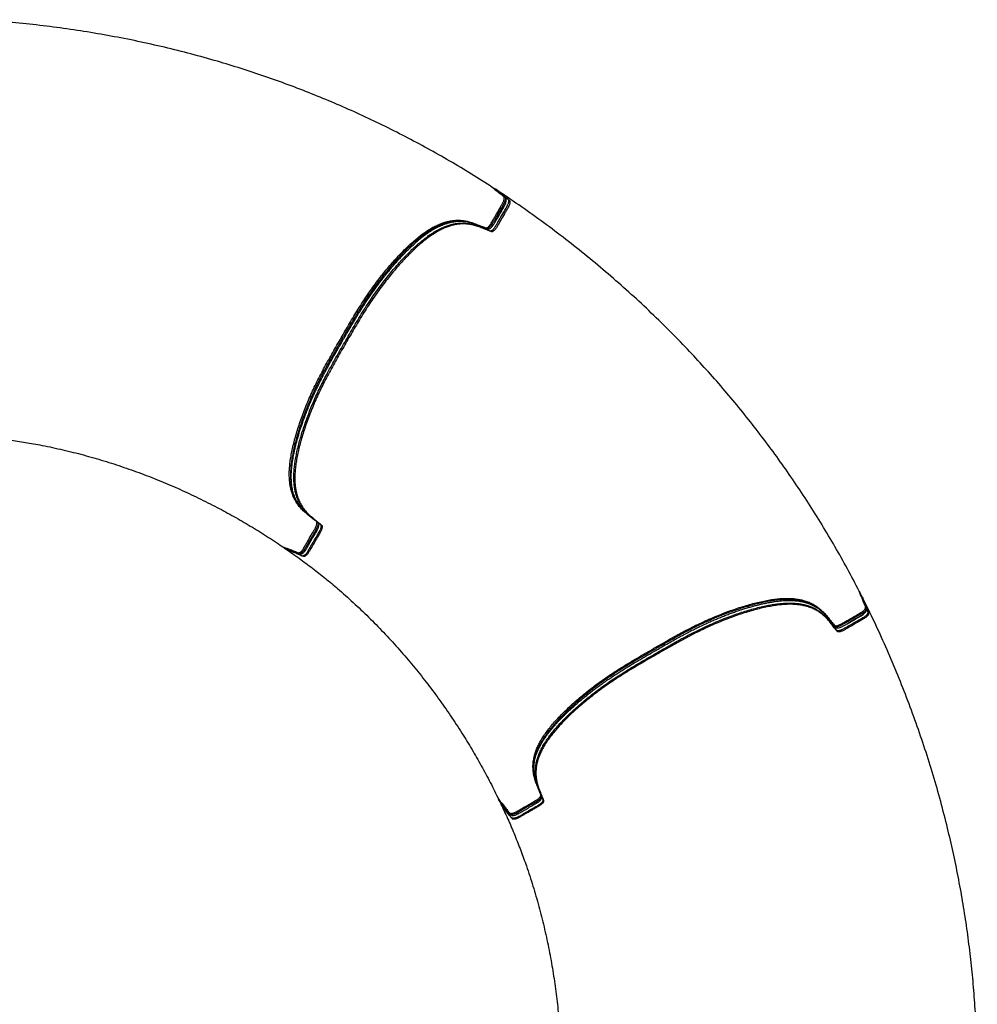
# Model space of a CAD drawing. Units: inches. Extents: x 8 to 188, y 13 to 175.
# Drawn here: x 120 to 188, y 83 to 153 of the extents above; entities that cross this region are included whole.
import ezdxf

# ---------------------------------------------------------------- set-up
doc = ezdxf.new("R2010")
doc.units = ezdxf.units.IN
doc.header["$LTSCALE"] = 48
doc.header["$MEASUREMENT"] = 0

msp = doc.modelspace()

# ---------------------------------------------------------------- linework, layer by layer
at = {"color": 7, "linetype": 'Continuous', "lineweight": 25}
for p, q in [((153.69, 140.558), (153.691, 140.557)), ((138.556, 115.359), (138.623, 115.313)), ((138.734, 115.244), (138.733, 115.245)), ((138.734, 115.244), (138.761, 115.232)), ((138.853, 115.158), (138.937, 115.101)), ((138.958, 115.091), (138.959, 115.091)), ((179.6, 111.783), (179.601, 111.782)), ((153.895, 97.527), (153.93, 97.454)), ((153.991, 97.339), (154.009, 97.315)), ((153.991, 97.339), (153.991, 97.339)), ((154.051, 97.204), (154.095, 97.113)), ((154.109, 97.094), (154.109, 97.093))]:
    msp.add_line(p, q, dxfattribs=at)
at = {"color": 7, "linetype": 'Continuous', "lineweight": 25, "flags": 128}
for points in [[(153.103, 137.755), (153.108, 137.753), (153.128, 137.744), (153.162, 137.733), (153.211, 137.728), (153.263, 137.734), (153.307, 137.749), (153.352, 137.773), (153.402, 137.81), (153.453, 137.858), (153.502, 137.914), (153.546, 137.974), (153.586, 138.034), (153.623, 138.097), (153.668, 138.177), (153.768, 138.35), (154.097, 138.92), (154.337, 139.332), (154.381, 139.41), (154.415, 139.48), (154.443, 139.544), (154.466, 139.613), (154.482, 139.677), (154.49, 139.743), (154.488, 139.801), (154.478, 139.847), (154.46, 139.888), (154.445, 139.912), (154.438, 139.92), (154.437, 139.921), (154.436, 139.922), (154.436, 139.922), (154.436, 139.922), (154.436, 139.922), (154.436, 139.922), (154.436, 139.922), (154.426, 139.933), (154.374, 139.983), (154.32, 140.027), (154.263, 140.068), (154.234, 140.089)], [(138.76, 115.231), (138.847, 115.197), (139.703, 114.867), (139.799, 114.829), (139.834, 114.816)], [(177.691, 109.649), (177.694, 109.645), (177.707, 109.627), (177.731, 109.601), (177.771, 109.572), (177.819, 109.551), (177.865, 109.542), (177.915, 109.54), (177.977, 109.547), (178.046, 109.564), (178.115, 109.587), (178.184, 109.617), (178.249, 109.65), (178.312, 109.686), (178.392, 109.732), (178.565, 109.833), (179.136, 110.162), (179.551, 110.4), (179.627, 110.445), (179.691, 110.488), (179.747, 110.529), (179.801, 110.577), (179.846, 110.625), (179.886, 110.679), (179.913, 110.73), (179.927, 110.775), (179.932, 110.819), (179.931, 110.848), (179.929, 110.857), (179.929, 110.859), (179.929, 110.859), (179.929, 110.859), (179.929, 110.859), (179.929, 110.859), (179.929, 110.859), (179.926, 110.874), (179.906, 110.943), (179.88, 111.008), (179.852, 111.072), (179.837, 111.105)], [(154.007, 97.314), (154.065, 97.242), (154.641, 96.528), (154.706, 96.447), (154.729, 96.418)]]:
    msp.add_lwpolyline(points, dxfattribs=at)
at = {"color": 8, "linetype": 'Continuous', "lineweight": 25, "flags": 128}
for points in [[(141.16, 117.009), (141.186, 116.971), (141.197, 116.934), (141.2, 116.886), (141.193, 116.83), (141.179, 116.766), (141.156, 116.697), (141.127, 116.625), (141.091, 116.553), (141.05, 116.482), (140.802, 116.05), (140.472, 115.478), (140.334, 115.238), (140.277, 115.14), (140.215, 115.047), (140.166, 114.984), (140.114, 114.928), (140.064, 114.881), (140.014, 114.844), (139.968, 114.818), (139.926, 114.803), (139.866, 114.804), (139.817, 114.822), (139.771, 114.844), (139.27, 115.037), (138.734, 115.244), (138.734, 115.244)], [(156.974, 97.654), (156.978, 97.609), (156.969, 97.57), (156.947, 97.528), (156.914, 97.482), (156.87, 97.434), (156.816, 97.386), (156.754, 97.338), (156.687, 97.294), (156.616, 97.253), (156.185, 97.003), (155.613, 96.672), (155.374, 96.533), (155.276, 96.477), (155.176, 96.428), (155.101, 96.398), (155.029, 96.375), (154.961, 96.36), (154.9, 96.352), (154.847, 96.353), (154.803, 96.361), (154.751, 96.391), (154.718, 96.432), (154.69, 96.474), (154.352, 96.892), (153.991, 97.339), (153.991, 97.339)]]:
    msp.add_lwpolyline(points, dxfattribs=at)
at = {"color": 7, "linetype": 'Continuous', "lineweight": 25}
for points, knots in [([(153.361, 140.771), (152.856, 141.091), (151.846, 141.732), (150.303, 142.647), (148.739, 143.526), (147.153, 144.366), (145.559, 145.162), (143.958, 145.914), (142.35, 146.623), (140.726, 147.293), (139.086, 147.924), (137.431, 148.516), (135.763, 149.069), (134.025, 149.599), (132.219, 150.101), (130.343, 150.572), (128.456, 150.994), (126.559, 151.368), (124.652, 151.694), (122.735, 151.974), (120.811, 152.205), (118.883, 152.391), (117.596, 152.475), (116.952, 152.517)], [0, 0, 0, 0, 0.046366, 0.092737, 0.139113, 0.185494, 0.23188, 0.277283, 0.322692, 0.368105, 0.413525, 0.458949, 0.50438, 0.549816, 0.599799, 0.649783, 0.699761, 0.74973, 0.799682, 0.849816, 0.899918, 0.949983, 1, 1, 1, 1]), ([(138.666, 115.29), (138.88, 115.209), (139.188, 115.092), (139.53, 114.956), (139.701, 114.897), (139.78, 114.853), (139.85, 114.847), (139.903, 114.868), (139.963, 114.91), (140.027, 114.97), (140.096, 115.052), (140.168, 115.155), (140.235, 115.274), (140.304, 115.392), (140.372, 115.51), (140.506, 115.744), (140.693, 116.066), (140.872, 116.381), (140.985, 116.572), (141.035, 116.67), (141.073, 116.767), (141.1, 116.857), (141.113, 116.936), (141.112, 117.004), (141.093, 117.054), (141.054, 117.079), (141.019, 117.109), (140.983, 117.137), (140.87, 117.227), (140.679, 117.379), (140.409, 117.59), (140.146, 117.811), (139.921, 118.048), (139.73, 118.295), (139.573, 118.547), (139.436, 118.829), (139.331, 119.119), (139.255, 119.41), (139.203, 119.695), (139.17, 120.003), (139.156, 120.334), (139.163, 120.69), (139.193, 121.07), (139.245, 121.473), (139.319, 121.896), (139.412, 122.337), (139.525, 122.793), (139.657, 123.263), (139.806, 123.745), (139.972, 124.237), (140.155, 124.739), (140.355, 125.248), (140.57, 125.762), (140.802, 126.281), (141.049, 126.803), (141.312, 127.324), (141.586, 127.844), (141.869, 128.361), (142.158, 128.875), (142.451, 129.388), (142.746, 129.899), (143.041, 130.411), (143.338, 130.921), (143.639, 131.43), (143.945, 131.934), (144.257, 132.431), (144.577, 132.92), (144.905, 133.395), (145.238, 133.856), (145.576, 134.301), (145.917, 134.729), (146.259, 135.139), (146.603, 135.53), (146.945, 135.901), (147.287, 136.251), (147.626, 136.578), (147.961, 136.881), (148.29, 137.157), (148.613, 137.405), (148.928, 137.622), (149.233, 137.808), (149.528, 137.963), (149.812, 138.089), (150.085, 138.188), (150.378, 138.27), (150.686, 138.326), (151.005, 138.349), (151.307, 138.34), (151.596, 138.302), (151.9, 138.233), (152.215, 138.125), (152.548, 137.992), (152.82, 137.888), (152.991, 137.823), (153.063, 137.795), (153.111, 137.805), (153.167, 137.837), (153.229, 137.888), (153.294, 137.956), (153.362, 138.044), (153.429, 138.15), (153.494, 138.266), (153.561, 138.381), (153.627, 138.496), (153.819, 138.828), (154.007, 139.155), (154.192, 139.474), (154.247, 139.57), (154.291, 139.669), (154.324, 139.762), (154.344, 139.848), (154.35, 139.92), (154.343, 139.976), (154.304, 140.03), (154.232, 140.073), (154.135, 140.156), (153.983, 140.275), (153.72, 140.485), (153.501, 140.659), (153.361, 140.771)], [0, 0, 0, 0, 0.035006, 0.050408, 0.056459, 0.06251, 0.06446, 0.066409, 0.068359, 0.070308, 0.072258, 0.074657, 0.077062, 0.079469, 0.081876, 0.084283, 0.093737, 0.101551, 0.103504, 0.105454, 0.107403, 0.109353, 0.111302, 0.113252, 0.115589, 0.117933, 0.120277, 0.122621, 0.124965, 0.142469, 0.159972, 0.177475, 0.194977, 0.208729, 0.22248, 0.236232, 0.249983, 0.2604, 0.270818, 0.281235, 0.291653, 0.30207, 0.312487, 0.322903, 0.333321, 0.343738, 0.354155, 0.364573, 0.37499, 0.385407, 0.395825, 0.406242, 0.416659, 0.427076, 0.437493, 0.447911, 0.458328, 0.468746, 0.479164, 0.489583, 0.500002, 0.51042, 0.520839, 0.531257, 0.541675, 0.552093, 0.56251, 0.572926, 0.583343, 0.593761, 0.604178, 0.614595, 0.625012, 0.63543, 0.645847, 0.656264, 0.666681, 0.677098, 0.687515, 0.697932, 0.708349, 0.718766, 0.729183, 0.739601, 0.750019, 0.764019, 0.77802, 0.792022, 0.806024, 0.820026, 0.838361, 0.856698, 0.875035, 0.882849, 0.8848, 0.88675, 0.888699, 0.890649, 0.892598, 0.894548, 0.896885, 0.899229, 0.901573, 0.903917, 0.906261, 0.921889, 0.923843, 0.925793, 0.927743, 0.929692, 0.931642, 0.933591, 0.935541, 0.93749, 0.942979, 0.948468, 0.957093, 0.972496, 1, 1, 1, 1]), ([(153.361, 140.771), (153.377, 140.761), (153.406, 140.742), (153.434, 140.723), (153.447, 140.715)], [0, 0, 0, 0, 0.559964, 1, 1, 1, 1]), ([(153.447, 140.715), (153.474, 140.694), (153.609, 140.586), (153.843, 140.403), (154.062, 140.215), (154.193, 140.125), (154.224, 140.108), (154.234, 140.103)], [0, 0, 0, 0, 0.104073, 0.520365, 0.892976, 0.967868, 1, 1, 1, 1]), ([(153.68, 140.561), (153.652, 140.577), (153.615, 140.598), (153.576, 140.616), (153.566, 140.621)], [0, 0, 0, 0, 0.74539, 1, 1, 1, 1]), ([(153.69, 140.558), (153.676, 140.565), (153.654, 140.578), (153.629, 140.577), (153.62, 140.577)], [0, 0, 0, 0, 0.644638, 1, 1, 1, 1]), ([(154.628, 139.808), (154.619, 139.815), (154.598, 139.832), (154.441, 139.937), (154.149, 140.197), (153.855, 140.428), (153.69, 140.558)], [0, 0, 0, 0, 0.028844, 0.066241, 0.474333, 1, 1, 1, 1]), ([(153.764, 140.509), (153.751, 140.518), (153.726, 140.534), (153.701, 140.55), (153.691, 140.557)], [0, 0, 0, 0, 0.559997, 1, 1, 1, 1]), ([(153.764, 140.509), (153.942, 140.364), (154.198, 140.157), (154.487, 139.929), (154.624, 139.811), (154.702, 139.764), (154.742, 139.707), (154.75, 139.65), (154.744, 139.578), (154.723, 139.493), (154.688, 139.392), (154.634, 139.278), (154.565, 139.16), (154.497, 139.042), (154.429, 138.924), (154.294, 138.69), (154.108, 138.368), (153.925, 138.055), (153.816, 137.862), (153.756, 137.769), (153.692, 137.687), (153.627, 137.619), (153.565, 137.568), (153.505, 137.534), (153.452, 137.525), (153.411, 137.546), (153.368, 137.562), (153.325, 137.579), (153.191, 137.632), (152.964, 137.721), (152.646, 137.848), (152.323, 137.966), (152.004, 138.042), (151.696, 138.083), (151.398, 138.092), (151.085, 138.07), (150.782, 138.015), (150.492, 137.936), (150.219, 137.838), (149.936, 137.713), (149.641, 137.559), (149.337, 137.374), (149.022, 137.158), (148.7, 136.911), (148.37, 136.636), (148.035, 136.334), (147.697, 136.008), (147.355, 135.66), (147.013, 135.289), (146.669, 134.899), (146.327, 134.489), (145.986, 134.062), (145.648, 133.618), (145.314, 133.158), (144.987, 132.683), (144.667, 132.195), (144.354, 131.698), (144.047, 131.194), (143.746, 130.687), (143.449, 130.176), (143.154, 129.665), (142.858, 129.154), (142.564, 128.642), (142.275, 128.127), (141.991, 127.61), (141.717, 127.091), (141.454, 126.57), (141.206, 126.048), (140.973, 125.529), (140.757, 125.014), (140.556, 124.505), (140.372, 124.003), (140.205, 123.51), (140.055, 123.028), (139.923, 122.557), (139.809, 122.1), (139.714, 121.659), (139.639, 121.235), (139.586, 120.831), (139.555, 120.45), (139.547, 120.093), (139.56, 119.76), (139.592, 119.45), (139.643, 119.164), (139.718, 118.87), (139.824, 118.575), (139.962, 118.287), (140.122, 118.029), (140.299, 117.798), (140.511, 117.569), (140.761, 117.349), (141.042, 117.126), (141.268, 116.943), (141.411, 116.828), (141.47, 116.779), (141.485, 116.732), (141.486, 116.667), (141.472, 116.588), (141.445, 116.497), (141.403, 116.394), (141.345, 116.283), (141.277, 116.169), (141.211, 116.054), (141.144, 115.939), (140.952, 115.606), (140.763, 115.281), (140.579, 114.961), (140.523, 114.865), (140.46, 114.778), (140.395, 114.702), (140.332, 114.642), (140.272, 114.601), (140.219, 114.58), (140.153, 114.586), (140.081, 114.627), (139.959, 114.67), (139.781, 114.743), (139.468, 114.865), (139.208, 114.968), (139.041, 115.035)], [0, 0, 0, 0, 0.035008, 0.050411, 0.056462, 0.062513, 0.064463, 0.066412, 0.068362, 0.070312, 0.072261, 0.074661, 0.077066, 0.079473, 0.081879, 0.084286, 0.093741, 0.101555, 0.103508, 0.105458, 0.107408, 0.109357, 0.111307, 0.113256, 0.115594, 0.117937, 0.120281, 0.122625, 0.12497, 0.142473, 0.159976, 0.177479, 0.194981, 0.208733, 0.222484, 0.236235, 0.249986, 0.260403, 0.270821, 0.281238, 0.291655, 0.302071, 0.312488, 0.322905, 0.333322, 0.343739, 0.354155, 0.364573, 0.37499, 0.385407, 0.395824, 0.406241, 0.416658, 0.427074, 0.437491, 0.447908, 0.458325, 0.468743, 0.479161, 0.48958, 0.499998, 0.510417, 0.520836, 0.531254, 0.541672, 0.55209, 0.562507, 0.572923, 0.58334, 0.593757, 0.604174, 0.614591, 0.625009, 0.635426, 0.645843, 0.65626, 0.666677, 0.677094, 0.68751, 0.697927, 0.708344, 0.718761, 0.729178, 0.739595, 0.750013, 0.764013, 0.778014, 0.792016, 0.806017, 0.820019, 0.838355, 0.856692, 0.875029, 0.882843, 0.884794, 0.886744, 0.888693, 0.890643, 0.892592, 0.894542, 0.896879, 0.899224, 0.901568, 0.903912, 0.906256, 0.921884, 0.923838, 0.925789, 0.927738, 0.929688, 0.931637, 0.933587, 0.935536, 0.937486, 0.942975, 0.948464, 0.95709, 0.972494, 1, 1, 1, 1]), ([(179.422, 112.132), (179.145, 112.662), (178.591, 113.722), (177.711, 115.286), (176.797, 116.829), (175.844, 118.349), (174.861, 119.836), (173.85, 121.288), (172.812, 122.705), (171.741, 124.097), (170.636, 125.464), (169.499, 126.804), (168.331, 128.117), (167.091, 129.445), (165.778, 130.784), (164.388, 132.129), (162.965, 133.438), (161.509, 134.71), (160.021, 135.947), (158.501, 137.147), (156.95, 138.309), (155.374, 139.434), (154.301, 140.151), (153.764, 140.509)], [0, 0, 0, 0, 0.046366, 0.092737, 0.139113, 0.185494, 0.23188, 0.277283, 0.322692, 0.368105, 0.413525, 0.458949, 0.50438, 0.549816, 0.599799, 0.649783, 0.699761, 0.74973, 0.799682, 0.849816, 0.899919, 0.949983, 1, 1, 1, 1]), ([(140.447, 117.576), (140.434, 117.587), (140.367, 117.643), (140.256, 117.743), (140.121, 117.877), (140.004, 118.007), (139.898, 118.141), (139.8, 118.283), (139.709, 118.436), (139.627, 118.595), (139.555, 118.758), (139.493, 118.926), (139.441, 119.097), (139.397, 119.273), (139.362, 119.452), (139.335, 119.636), (139.315, 119.824), (139.304, 120.018), (139.299, 120.217), (139.302, 120.421), (139.312, 120.631), (139.329, 120.845), (139.353, 121.064), (139.384, 121.291), (139.422, 121.526), (139.467, 121.772), (139.52, 122.025), (139.579, 122.288), (139.646, 122.558), (139.721, 122.835), (139.802, 123.12), (139.89, 123.411), (139.986, 123.707), (140.087, 124.008), (140.195, 124.311), (140.308, 124.617), (140.427, 124.923), (140.551, 125.23), (140.68, 125.537), (140.809, 125.833), (140.94, 126.123), (141.073, 126.408), (141.215, 126.7), (141.364, 126.999), (141.523, 127.31), (141.695, 127.636), (141.88, 127.979), (142.081, 128.344), (142.301, 128.736), (142.558, 129.187), (142.879, 129.745), (143.207, 130.313), (143.511, 130.835), (143.746, 131.232), (143.958, 131.583), (144.16, 131.912), (144.363, 132.234), (144.569, 132.553), (144.772, 132.859), (144.972, 133.152), (145.169, 133.432), (145.362, 133.701), (145.553, 133.957), (145.747, 134.211), (145.946, 134.464), (146.152, 134.718), (146.359, 134.968), (146.567, 135.211), (146.776, 135.447), (146.984, 135.675), (147.19, 135.895), (147.396, 136.106), (147.6, 136.309), (147.801, 136.501), (148, 136.684), (148.196, 136.856), (148.388, 137.018), (148.576, 137.169), (148.76, 137.309), (148.94, 137.439), (149.115, 137.557), (149.286, 137.664), (149.454, 137.763), (149.622, 137.853), (149.788, 137.934), (149.954, 138.008), (150.119, 138.072), (150.284, 138.128), (150.449, 138.176), (150.613, 138.214), (150.778, 138.244), (150.943, 138.264), (151.11, 138.275), (151.277, 138.277), (151.446, 138.268), (151.617, 138.248), (151.788, 138.219), (151.96, 138.176), (152.142, 138.121), (152.346, 138.049), (152.598, 137.951), (152.839, 137.857), (152.999, 137.795), (153.051, 137.775)], [0, 0, 0, 0, 0.003672, 0.018931, 0.032551, 0.04499, 0.056532, 0.068808, 0.080594, 0.092213, 0.103322, 0.11397, 0.124209, 0.134085, 0.143638, 0.15285, 0.161855, 0.170679, 0.17934, 0.187855, 0.196239, 0.204509, 0.21268, 0.220743, 0.22902, 0.237381, 0.245827, 0.254355, 0.262963, 0.271645, 0.280396, 0.28921, 0.298083, 0.306963, 0.315808, 0.324611, 0.333367, 0.34207, 0.350717, 0.359305, 0.366963, 0.375072, 0.383063, 0.391358, 0.400003, 0.409065, 0.418628, 0.428804, 0.439756, 0.451763, 0.467052, 0.487175, 0.50002, 0.511521, 0.521136, 0.530293, 0.539983, 0.549387, 0.558516, 0.567392, 0.576034, 0.584463, 0.592698, 0.600768, 0.609392, 0.618172, 0.626971, 0.635782, 0.644593, 0.653394, 0.662176, 0.670928, 0.679643, 0.688313, 0.696931, 0.70549, 0.713985, 0.722412, 0.730767, 0.739047, 0.74725, 0.755394, 0.76361, 0.771959, 0.780461, 0.789138, 0.798012, 0.807108, 0.816451, 0.826069, 0.835991, 0.846247, 0.856873, 0.867901, 0.87937, 0.891318, 0.903785, 0.916436, 0.929938, 0.945194, 0.963375, 0.988068, 1, 1, 1, 1]), ([(116.939, 123.094), (117.324, 123.06), (118.094, 122.993), (119.244, 122.851), (120.39, 122.679), (121.641, 122.456), (122.993, 122.171), (124.444, 121.813), (125.882, 121.407), (127.306, 120.953), (128.706, 120.456), (130.081, 119.918), (131.43, 119.34), (132.761, 118.721), (134.033, 118.078), (135.25, 117.417), (136.41, 116.742), (137.551, 116.037), (138.295, 115.539), (138.666, 115.29)], [0, 0, 0, 0, 0.049657, 0.099299, 0.148933, 0.198563, 0.262558, 0.326558, 0.390565, 0.454577, 0.51859, 0.581457, 0.644318, 0.707174, 0.770023, 0.82753, 0.88503, 0.94252, 1, 1, 1, 1]), ([(139.859, 114.806), (139.86, 114.806), (139.865, 114.804), (139.885, 114.794), (139.919, 114.783), (139.965, 114.776), (140.017, 114.781), (140.064, 114.797), (140.11, 114.82), (140.157, 114.855), (140.207, 114.901), (140.255, 114.955), (140.301, 115.015), (140.341, 115.077), (140.381, 115.146), (140.438, 115.247), (140.616, 115.553), (140.838, 115.943), (141.049, 116.302), (141.138, 116.458), (141.174, 116.529), (141.202, 116.594), (141.225, 116.658), (141.24, 116.721), (141.247, 116.785), (141.245, 116.845), (141.233, 116.899), (141.212, 116.945), (141.189, 116.977), (141.171, 116.993), (141.166, 116.998)], [0, 0, 0, 0, 0.009825, 0.023379, 0.039871, 0.060145, 0.081769, 0.101303, 0.122125, 0.147222, 0.174126, 0.200377, 0.225949, 0.250353, 0.274205, 0.303729, 0.364624, 0.623757, 0.745557, 0.775199, 0.800782, 0.824581, 0.847958, 0.872758, 0.898596, 0.926846, 0.95019, 0.971266, 0.991075, 1, 1, 1, 1]), ([(140.436, 117.583), (140.45, 117.571), (140.615, 117.428), (140.804, 117.27), (141.01, 117.13), (141.076, 117.092), (141.129, 117.057), (141.152, 117.02), (141.16, 117.009)], [0, 0, 0, 0, 0.057491, 0.708252, 0.792548, 0.877082, 0.961149, 1, 1, 1, 1]), ([(141.065, 117.097), (141.019, 117.133), (140.882, 117.242), (140.747, 117.356), (140.657, 117.432)], [0, 0, 0, 0, 0.3316934, 1, 1, 1, 1]), ([(141.38, 116.852), (141.379, 116.853), (141.368, 116.868), (141.339, 116.882), (141.258, 116.942), (141.192, 116.995), (141.139, 117.039)], [0, 0, 0, 0, 0.0099509, 0.1673939, 0.3248961, 1, 1, 1, 1]), ([(138.733, 115.245), (138.733, 115.245), (138.677, 115.245), (138.651, 115.281), (138.626, 115.317)], [0, 0, 0, 0, 0.000014, 1, 1, 1, 1]), ([(138.666, 115.29), (138.679, 115.282), (138.701, 115.267), (138.723, 115.251), (138.733, 115.245)], [0, 0, 0, 0, 0.55997, 1, 1, 1, 1]), ([(138.769, 115.221), (138.785, 115.208), (138.844, 115.159), (138.91, 115.12), (138.958, 115.091)], [0, 0, 0, 0, 0.258883, 1, 1, 1, 1]), ([(138.903, 115.175), (138.903, 115.173), (138.905, 115.154), (138.923, 115.122), (138.946, 115.102), (138.958, 115.091)], [0, 0, 0, 0, 0.068598, 0.534313, 1, 1, 1, 1]), ([(139.041, 115.035), (139.026, 115.045), (138.998, 115.064), (138.971, 115.083), (138.959, 115.091)], [0, 0, 0, 0, 0.560034, 1, 1, 1, 1]), ([(139.041, 115.035), (139.358, 114.813), (139.991, 114.37), (140.916, 113.671), (141.822, 112.95), (142.794, 112.131), (143.823, 111.208), (144.9, 110.173), (145.942, 109.102), (146.949, 107.997), (147.913, 106.866), (148.834, 105.713), (149.714, 104.538), (150.556, 103.336), (151.337, 102.143), (152.06, 100.963), (152.727, 99.798), (153.363, 98.617), (153.758, 97.814), (153.956, 97.413)], [0, 0, 0, 0, 0.049657, 0.099299, 0.148933, 0.198563, 0.262558, 0.326558, 0.390565, 0.454577, 0.51859, 0.581457, 0.644319, 0.707174, 0.770024, 0.827531, 0.88503, 0.942521, 1, 1, 1, 1]), ([(153.956, 97.413), (154.1, 97.235), (154.308, 96.98), (154.537, 96.691), (154.655, 96.554), (154.702, 96.477), (154.759, 96.436), (154.816, 96.429), (154.888, 96.435), (154.973, 96.455), (155.075, 96.491), (155.189, 96.544), (155.306, 96.614), (155.425, 96.682), (155.543, 96.75), (155.776, 96.885), (156.098, 97.071), (156.412, 97.254), (156.604, 97.363), (156.697, 97.424), (156.779, 97.488), (156.847, 97.552), (156.897, 97.614), (156.931, 97.674), (156.939, 97.727), (156.918, 97.768), (156.902, 97.811), (156.885, 97.853), (156.832, 97.988), (156.743, 98.215), (156.615, 98.532), (156.497, 98.856), (156.421, 99.174), (156.379, 99.482), (156.37, 99.78), (156.392, 100.092), (156.446, 100.396), (156.525, 100.686), (156.623, 100.958), (156.748, 101.242), (156.902, 101.536), (157.086, 101.841), (157.302, 102.155), (157.548, 102.478), (157.823, 102.807), (158.125, 103.142), (158.451, 103.48), (158.799, 103.822), (159.17, 104.165), (159.56, 104.508), (159.969, 104.851), (160.396, 105.192), (160.841, 105.53), (161.301, 105.863), (161.776, 106.191), (162.264, 106.511), (162.761, 106.824), (163.264, 107.13), (163.772, 107.432), (164.282, 107.729), (164.794, 108.024), (165.305, 108.32), (165.817, 108.614), (166.332, 108.903), (166.849, 109.187), (167.368, 109.461), (167.889, 109.724), (168.411, 109.972), (168.93, 110.205), (169.445, 110.421), (169.954, 110.622), (170.456, 110.805), (170.949, 110.973), (171.431, 111.123), (171.902, 111.255), (172.359, 111.369), (172.8, 111.463), (173.224, 111.538), (173.627, 111.591), (174.008, 111.621), (174.365, 111.63), (174.698, 111.617), (175.007, 111.584), (175.293, 111.533), (175.588, 111.458), (175.882, 111.352), (176.17, 111.213), (176.428, 111.053), (176.659, 110.876), (176.888, 110.664), (177.107, 110.413), (177.329, 110.132), (177.512, 109.906), (177.627, 109.764), (177.675, 109.704), (177.723, 109.689), (177.787, 109.688), (177.866, 109.701), (177.956, 109.728), (178.059, 109.77), (178.171, 109.828), (178.285, 109.896), (178.4, 109.962), (178.515, 110.028), (178.847, 110.22), (179.173, 110.409), (179.493, 110.593), (179.589, 110.649), (179.676, 110.712), (179.752, 110.777), (179.812, 110.841), (179.853, 110.9), (179.875, 110.953), (179.868, 111.019), (179.828, 111.092), (179.785, 111.213), (179.712, 111.391), (179.59, 111.705), (179.488, 111.965), (179.422, 112.132)], [0, 0, 0, 0, 0.0350058, 0.0504084, 0.0564594, 0.0625105, 0.06446, 0.0664094, 0.068359, 0.0703084, 0.0722579, 0.0746572, 0.0770624, 0.0794691, 0.0818758, 0.0842825, 0.0937373, 0.1015513, 0.1035046, 0.105454, 0.1074035, 0.1093531, 0.1113025, 0.1132521, 0.1155895, 0.1179329, 0.120277, 0.1226212, 0.1249654, 0.1424687, 0.159972, 0.1774747, 0.1949769, 0.2087288, 0.2224804, 0.2362317, 0.2499826, 0.2604005, 0.270818, 0.2812354, 0.2916527, 0.3020697, 0.3124866, 0.3229035, 0.3333209, 0.3437379, 0.3541553, 0.3645727, 0.37499, 0.3854075, 0.3958248, 0.406242, 0.4166592, 0.4270764, 0.4374931, 0.4479105, 0.458328, 0.4687463, 0.4791645, 0.4895831, 0.5000018, 0.5104204, 0.5208389, 0.531257, 0.5416753, 0.5520926, 0.5625099, 0.5729265, 0.5833436, 0.5937607, 0.6041778, 0.6145951, 0.6250124, 0.6354297, 0.645847, 0.6562642, 0.6666813, 0.6770985, 0.6875152, 0.6979321, 0.708349, 0.7187662, 0.7291834, 0.7396009, 0.7500187, 0.7640194, 0.7780205, 0.7920221, 0.8060238, 0.8200258, 0.8383615, 0.8566981, 0.8750348, 0.8828487, 0.8848002, 0.8867498, 0.8886992, 0.8906487, 0.8925982, 0.8945477, 0.896885, 0.8992291, 0.9015733, 0.9039175, 0.9062616, 0.9218892, 0.9238428, 0.9257933, 0.9277428, 0.9296923, 0.9316417, 0.9335912, 0.9355406, 0.9374902, 0.942979, 0.948468, 0.9570933, 0.9724958, 1, 1, 1, 1]), ([(179.422, 112.132), (179.43, 112.115), (179.446, 112.085), (179.462, 112.054), (179.469, 112.041)], [0, 0, 0, 0, 0.5599708, 1, 1, 1, 1]), ([(179.469, 112.041), (179.481, 112.008), (179.544, 111.847), (179.656, 111.572), (179.751, 111.3), (179.819, 111.156), (179.838, 111.126), (179.844, 111.117)], [0, 0, 0, 0, 0.104071, 0.520357, 0.892963, 0.967855, 1, 1, 1, 1]), ([(179.64, 111.703), (179.722, 111.489), (179.839, 111.182), (179.976, 110.84), (180.036, 110.669), (180.08, 110.59), (180.086, 110.52), (180.064, 110.467), (180.023, 110.408), (179.963, 110.344), (179.881, 110.274), (179.778, 110.202), (179.659, 110.135), (179.541, 110.066), (179.423, 109.998), (179.189, 109.864), (178.868, 109.677), (178.552, 109.497), (178.361, 109.385), (178.263, 109.335), (178.167, 109.296), (178.077, 109.269), (177.997, 109.256), (177.929, 109.257), (177.878, 109.276), (177.853, 109.314), (177.824, 109.349), (177.795, 109.385), (177.705, 109.499), (177.553, 109.689), (177.341, 109.958), (177.12, 110.222), (176.882, 110.447), (176.636, 110.637), (176.383, 110.793), (176.1, 110.93), (175.811, 111.035), (175.52, 111.111), (175.235, 111.163), (174.926, 111.196), (174.594, 111.21), (174.238, 111.202), (173.858, 111.173), (173.455, 111.12), (173.032, 111.046), (172.592, 110.953), (172.135, 110.84), (171.665, 110.708), (171.183, 110.559), (170.691, 110.392), (170.189, 110.209), (169.68, 110.01), (169.166, 109.794), (168.647, 109.562), (168.126, 109.315), (167.604, 109.052), (167.085, 108.778), (166.568, 108.495), (166.053, 108.206), (165.541, 107.913), (165.029, 107.618), (164.518, 107.323), (164.007, 107.026), (163.499, 106.725), (162.995, 106.419), (162.498, 106.107), (162.009, 105.787), (161.534, 105.46), (161.073, 105.126), (160.628, 104.789), (160.2, 104.448), (159.789, 104.105), (159.398, 103.762), (159.027, 103.419), (158.677, 103.078), (158.35, 102.739), (158.047, 102.404), (157.771, 102.074), (157.523, 101.751), (157.305, 101.436), (157.119, 101.131), (156.964, 100.836), (156.837, 100.552), (156.738, 100.279), (156.656, 99.986), (156.6, 99.678), (156.576, 99.359), (156.585, 99.056), (156.623, 98.768), (156.692, 98.464), (156.799, 98.148), (156.932, 97.815), (157.035, 97.543), (157.101, 97.372), (157.128, 97.3), (157.117, 97.252), (157.086, 97.195), (157.034, 97.133), (156.966, 97.069), (156.878, 97), (156.772, 96.933), (156.656, 96.868), (156.541, 96.801), (156.426, 96.735), (156.093, 96.543), (155.767, 96.356), (155.448, 96.171), (155.351, 96.116), (155.253, 96.072), (155.159, 96.039), (155.074, 96.019), (155.002, 96.013), (154.945, 96.021), (154.891, 96.059), (154.849, 96.131), (154.765, 96.229), (154.648, 96.381), (154.437, 96.644), (154.264, 96.863), (154.152, 97.004)], [0, 0, 0, 0, 0.035008, 0.050411, 0.056462, 0.062513, 0.064463, 0.066413, 0.068362, 0.070312, 0.072261, 0.074661, 0.077066, 0.079473, 0.081879, 0.084286, 0.093741, 0.101555, 0.103508, 0.105458, 0.107408, 0.109357, 0.111307, 0.113256, 0.115594, 0.117937, 0.120281, 0.122625, 0.12497, 0.142473, 0.159976, 0.177479, 0.194981, 0.208733, 0.222484, 0.236235, 0.249986, 0.260403, 0.270821, 0.281238, 0.291655, 0.302071, 0.312488, 0.322905, 0.333322, 0.343738, 0.354155, 0.364573, 0.37499, 0.385407, 0.395824, 0.406241, 0.416658, 0.427074, 0.437491, 0.447908, 0.458325, 0.468743, 0.479161, 0.48958, 0.499999, 0.510417, 0.520836, 0.531254, 0.541672, 0.55209, 0.562507, 0.572923, 0.58334, 0.593757, 0.604174, 0.614591, 0.625009, 0.635426, 0.645843, 0.65626, 0.666677, 0.677094, 0.68751, 0.697927, 0.708344, 0.718761, 0.729178, 0.739595, 0.750013, 0.764013, 0.778014, 0.792016, 0.806017, 0.820019, 0.838355, 0.856692, 0.875029, 0.882843, 0.884794, 0.886744, 0.888693, 0.890643, 0.892592, 0.894542, 0.896879, 0.899223, 0.901568, 0.903912, 0.906256, 0.921884, 0.923838, 0.925789, 0.927738, 0.929688, 0.931637, 0.933587, 0.935536, 0.937486, 0.942975, 0.948464, 0.95709, 0.972494, 1, 1, 1, 1]), ([(156.641, 98.502), (156.635, 98.518), (156.604, 98.6), (156.559, 98.742), (156.509, 98.926), (156.473, 99.097), (156.448, 99.265), (156.434, 99.438), (156.431, 99.616), (156.44, 99.794), (156.46, 99.972), (156.49, 100.148), (156.53, 100.323), (156.58, 100.496), (156.639, 100.669), (156.707, 100.842), (156.785, 101.015), (156.872, 101.188), (156.967, 101.363), (157.072, 101.538), (157.185, 101.715), (157.307, 101.892), (157.437, 102.07), (157.578, 102.251), (157.728, 102.435), (157.89, 102.625), (158.062, 102.819), (158.245, 103.016), (158.438, 103.216), (158.641, 103.419), (158.854, 103.625), (159.076, 103.833), (159.307, 104.042), (159.545, 104.252), (159.79, 104.461), (160.041, 104.668), (160.297, 104.874), (160.558, 105.078), (160.823, 105.279), (161.083, 105.471), (161.341, 105.657), (161.599, 105.837), (161.867, 106.02), (162.146, 106.204), (162.44, 106.394), (162.751, 106.59), (163.083, 106.795), (163.439, 107.01), (163.826, 107.24), (164.275, 107.502), (164.832, 107.825), (165.4, 108.152), (165.924, 108.452), (166.326, 108.678), (166.685, 108.877), (167.024, 109.06), (167.361, 109.238), (167.699, 109.411), (168.028, 109.574), (168.347, 109.728), (168.658, 109.873), (168.96, 110.008), (169.254, 110.135), (169.548, 110.257), (169.847, 110.377), (170.152, 110.495), (170.457, 110.607), (170.759, 110.714), (171.057, 110.814), (171.351, 110.908), (171.64, 110.995), (171.924, 111.075), (172.201, 111.148), (172.472, 111.214), (172.736, 111.273), (172.991, 111.324), (173.239, 111.368), (173.477, 111.405), (173.707, 111.435), (173.927, 111.457), (174.138, 111.472), (174.34, 111.479), (174.535, 111.48), (174.725, 111.474), (174.91, 111.462), (175.09, 111.442), (175.265, 111.416), (175.436, 111.382), (175.602, 111.341), (175.764, 111.292), (175.922, 111.235), (176.075, 111.17), (176.224, 111.096), (176.37, 111.014), (176.512, 110.922), (176.65, 110.82), (176.783, 110.708), (176.912, 110.585), (177.042, 110.447), (177.182, 110.282), (177.351, 110.071), (177.513, 109.87), (177.621, 109.736), (177.656, 109.692)], [0, 0, 0, 0, 0.003675, 0.018934, 0.032554, 0.044992, 0.056534, 0.06881, 0.080596, 0.092215, 0.103323, 0.113971, 0.12421, 0.134086, 0.143639, 0.152851, 0.161856, 0.17068, 0.179342, 0.187856, 0.19624, 0.20451, 0.212681, 0.220744, 0.229021, 0.237383, 0.245828, 0.254357, 0.262964, 0.271646, 0.280398, 0.289212, 0.298084, 0.306965, 0.31581, 0.324613, 0.333368, 0.342071, 0.350718, 0.359307, 0.366964, 0.375073, 0.383064, 0.391359, 0.400005, 0.409067, 0.41863, 0.428806, 0.439758, 0.451765, 0.467056, 0.487182, 0.500022, 0.511523, 0.521137, 0.530295, 0.539984, 0.549388, 0.558517, 0.567393, 0.576035, 0.584464, 0.592699, 0.600769, 0.609394, 0.618173, 0.626972, 0.635783, 0.644594, 0.653396, 0.662177, 0.670929, 0.679644, 0.688314, 0.696932, 0.705492, 0.713987, 0.722413, 0.730768, 0.739048, 0.747252, 0.755395, 0.763611, 0.77196, 0.780462, 0.789139, 0.798014, 0.80711, 0.816453, 0.826071, 0.835992, 0.846249, 0.856875, 0.867904, 0.879372, 0.89132, 0.903787, 0.916439, 0.929941, 0.945198, 0.96338, 0.988075, 1, 1, 1, 1]), ([(179.593, 111.791), (179.577, 111.818), (179.556, 111.855), (179.53, 111.89), (179.524, 111.899)], [0, 0, 0, 0, 0.745432, 1, 1, 1, 1]), ([(179.6, 111.783), (179.592, 111.796), (179.579, 111.818), (179.557, 111.83), (179.549, 111.835)], [0, 0, 0, 0, 0.644681, 1, 1, 1, 1]), ([(180.038, 110.665), (180.033, 110.676), (180.024, 110.7), (179.94, 110.87), (179.818, 111.241), (179.679, 111.587), (179.6, 111.783)], [0, 0, 0, 0, 0.028857, 0.066252, 0.474339, 1, 1, 1, 1]), ([(179.64, 111.703), (179.633, 111.718), (179.62, 111.744), (179.606, 111.771), (179.601, 111.782)], [0, 0, 0, 0, 0.559947, 1, 1, 1, 1]), ([(187.672, 74.3), (187.697, 74.897), (187.747, 76.092), (187.767, 77.886), (187.747, 79.68), (187.682, 81.473), (187.574, 83.251), (187.424, 85.014), (187.234, 86.761), (187.002, 88.502), (186.729, 90.238), (186.415, 91.967), (186.059, 93.689), (185.65, 95.458), (185.181, 97.274), (184.651, 99.134), (184.073, 100.979), (183.448, 102.809), (182.777, 104.624), (182.061, 106.423), (181.299, 108.205), (180.497, 109.968), (179.926, 111.125), (179.64, 111.703)], [0, 0, 0, 0, 0.046366, 0.092737, 0.139113, 0.185494, 0.23188, 0.277283, 0.322692, 0.368105, 0.413525, 0.458949, 0.50438, 0.549816, 0.599799, 0.649783, 0.699761, 0.74973, 0.799682, 0.849816, 0.899918, 0.949983, 1, 1, 1, 1]), ([(156.635, 98.513), (156.64, 98.496), (156.712, 98.289), (156.797, 98.058), (156.905, 97.834), (156.943, 97.768), (156.972, 97.711), (156.974, 97.668), (156.974, 97.654)], [0, 0, 0, 0, 0.057518, 0.708262, 0.792556, 0.877087, 0.961153, 1, 1, 1, 1]), ([(156.937, 97.778), (156.915, 97.832), (156.85, 97.995), (156.79, 98.161), (156.751, 98.272)], [0, 0, 0, 0, 0.331676, 1, 1, 1, 1]), ([(153.991, 97.339), (153.991, 97.339), (153.991, 97.339), (153.962, 97.398), (153.934, 97.456)], [0, 0, 0, 0, 0.000012, 1, 1, 1, 1]), ([(153.956, 97.413), (153.962, 97.399), (153.974, 97.375), (153.986, 97.35), (153.991, 97.339)], [0, 0, 0, 0, 0.560011, 1, 1, 1, 1]), ([(154.746, 96.397), (154.747, 96.396), (154.75, 96.392), (154.763, 96.374), (154.786, 96.347), (154.823, 96.317), (154.871, 96.296), (154.919, 96.286), (154.971, 96.284), (155.029, 96.29), (155.095, 96.305), (155.164, 96.328), (155.233, 96.357), (155.3, 96.391), (155.368, 96.43), (155.468, 96.489), (155.776, 96.665), (156.163, 96.892), (156.525, 97.098), (156.68, 97.188), (156.747, 97.232), (156.805, 97.274), (156.856, 97.319), (156.9, 97.366), (156.939, 97.417), (156.966, 97.47), (156.983, 97.523), (156.988, 97.573), (156.984, 97.613), (156.976, 97.635), (156.974, 97.642)], [0, 0, 0, 0, 0.00983, 0.023383, 0.039876, 0.060149, 0.081772, 0.101307, 0.122128, 0.147226, 0.17413, 0.200379, 0.225951, 0.250357, 0.274208, 0.303733, 0.364621, 0.62405, 0.745942, 0.775489, 0.801046, 0.824833, 0.848216, 0.873015, 0.898874, 0.927151, 0.950458, 0.971514, 0.991311, 1, 1, 1, 1]), ([(157.087, 97.408), (157.086, 97.409), (157.084, 97.428), (157.066, 97.455), (157.026, 97.547), (156.996, 97.626), (156.971, 97.69)], [0, 0, 0, 0, 0.009962, 0.1674052, 0.3249069, 1, 1, 1, 1]), ([(154.01, 97.301), (154.017, 97.282), (154.044, 97.21), (154.081, 97.143), (154.109, 97.094)], [0, 0, 0, 0, 0.258889, 1, 1, 1, 1]), ([(154.103, 97.195), (154.102, 97.193), (154.094, 97.175), (154.094, 97.139), (154.104, 97.109), (154.109, 97.094)], [0, 0, 0, 0, 0.068643, 0.534267, 1, 1, 1, 1]), ([(154.152, 97.004), (154.144, 97.02), (154.13, 97.05), (154.116, 97.08), (154.109, 97.093)], [0, 0, 0, 0, 0.560012, 1, 1, 1, 1]), ([(154.152, 97.004), (154.316, 96.653), (154.642, 95.953), (155.094, 94.886), (155.518, 93.807), (155.95, 92.613), (156.38, 91.299), (156.796, 89.864), (157.163, 88.415), (157.481, 86.955), (157.751, 85.494), (157.973, 84.034), (158.147, 82.577), (158.275, 81.115), (158.355, 79.691), (158.391, 78.308), (158.387, 76.966), (158.346, 75.624), (158.287, 74.732), (158.258, 74.286)], [0, 0, 0, 0, 0.049657, 0.099299, 0.148933, 0.198563, 0.262558, 0.326558, 0.390565, 0.454577, 0.51859, 0.581457, 0.644318, 0.707174, 0.770023, 0.827531, 0.88503, 0.942521, 1, 1, 1, 1])]:
    msp.add_open_spline(points, degree=3, knots=knots, dxfattribs=at)
at = {"color": 8, "linetype": 'Continuous', "lineweight": 25}
for points, knots in [([(154.234, 140.103), (154.246, 140.096), (154.281, 140.077), (154.336, 140.044), (154.39, 139.993), (154.418, 139.942), (154.431, 139.893), (154.432, 139.853), (154.425, 139.795), (154.408, 139.73), (154.385, 139.662), (154.354, 139.59), (154.306, 139.494), (154.238, 139.374), (154.155, 139.234), (153.999, 138.967), (153.838, 138.689), (153.675, 138.399), (153.578, 138.225), (153.495, 138.087), (153.426, 137.988), (153.377, 137.926), (153.328, 137.871), (153.279, 137.825), (153.233, 137.788), (153.19, 137.764), (153.144, 137.748), (153.099, 137.752), (153.055, 137.773), (152.941, 137.828), (152.744, 137.897), (152.481, 138.007), (152.212, 138.105), (151.936, 138.192), (151.649, 138.257), (151.379, 138.292), (151.127, 138.3), (150.874, 138.289), (150.585, 138.251), (150.275, 138.177), (149.972, 138.075), (149.679, 137.951), (149.375, 137.797), (149.06, 137.611), (148.744, 137.398), (148.429, 137.16), (148.117, 136.903), (147.801, 136.622), (147.48, 136.319), (147.157, 135.994), (146.831, 135.65), (146.506, 135.287), (146.18, 134.906), (145.86, 134.515), (145.546, 134.114), (145.24, 133.705), (144.938, 133.283), (144.641, 132.849), (144.35, 132.404), (144.017, 131.875), (143.644, 131.259), (143.234, 130.558), (142.852, 129.896), (142.496, 129.276), (142.167, 128.698), (141.844, 128.118), (141.53, 127.535), (141.229, 126.951), (140.947, 126.367), (140.685, 125.786), (140.443, 125.21), (140.23, 124.666), (140.045, 124.155), (139.884, 123.676), (139.741, 123.211), (139.615, 122.76), (139.506, 122.325), (139.418, 121.916), (139.348, 121.533), (139.297, 121.176), (139.259, 120.812), (139.241, 120.446), (139.246, 120.084), (139.274, 119.747), (139.322, 119.437), (139.389, 119.16), (139.469, 118.913), (139.56, 118.691), (139.681, 118.452), (139.837, 118.205), (140.033, 117.96), (140.233, 117.752), (140.373, 117.636), (140.436, 117.583)], [0, 0, 0, 0, 0.002796, 0.007658, 0.012476, 0.017276, 0.018131, 0.020231, 0.02233, 0.024218, 0.026105, 0.027993, 0.029881, 0.033543, 0.037223, 0.040905, 0.054361, 0.058855, 0.063348, 0.067826, 0.069649, 0.071541, 0.073433, 0.075324, 0.077215, 0.079107, 0.080999, 0.084172, 0.087374, 0.090578, 0.109187, 0.12781, 0.146431, 0.165038, 0.183629, 0.202216, 0.215178, 0.22814, 0.245249, 0.262356, 0.276138, 0.289961, 0.303789, 0.317594, 0.331363, 0.343958, 0.356564, 0.369161, 0.381761, 0.394371, 0.406971, 0.419572, 0.432181, 0.444781, 0.456844, 0.468916, 0.480979, 0.493048, 0.505129, 0.517204, 0.535448, 0.553706, 0.571964, 0.586948, 0.601867, 0.616797, 0.631712, 0.646609, 0.661424, 0.67624, 0.691065, 0.705891, 0.718783, 0.731684, 0.744576, 0.757197, 0.769826, 0.782446, 0.793979, 0.80552, 0.817051, 0.831051, 0.845088, 0.859147, 0.873202, 0.887217, 0.900109, 0.913006, 0.9259, 0.94527, 0.964641, 0.984042, 1, 1, 1, 1]), ([(140.657, 117.432), (140.625, 117.458), (140.566, 117.507), (140.444, 117.62), (140.292, 117.774), (140.117, 117.987), (139.957, 118.223), (139.815, 118.485), (139.694, 118.777), (139.602, 119.08), (139.538, 119.39), (139.497, 119.703), (139.477, 120.04), (139.479, 120.403), (139.504, 120.78), (139.551, 121.171), (139.616, 121.57), (139.699, 121.985), (139.801, 122.415), (139.919, 122.858), (140.054, 123.313), (140.204, 123.778), (140.37, 124.252), (140.548, 124.727), (140.738, 125.2), (140.938, 125.67), (141.151, 126.144), (141.378, 126.619), (141.617, 127.095), (141.877, 127.591), (142.158, 128.106), (142.458, 128.642), (142.764, 129.177), (143.08, 129.726), (143.404, 130.287), (143.737, 130.859), (144.075, 131.427), (144.421, 131.988), (144.774, 132.539), (145.136, 133.073), (145.505, 133.59), (145.88, 134.086), (146.243, 134.542), (146.592, 134.959), (146.926, 135.339), (147.257, 135.697), (147.584, 136.034), (147.907, 136.347), (148.217, 136.63), (148.514, 136.883), (148.797, 137.107), (149.094, 137.323), (149.402, 137.523), (149.719, 137.702), (150.024, 137.847), (150.318, 137.962), (150.591, 138.044), (150.845, 138.099), (151.083, 138.132), (151.349, 138.148), (151.64, 138.137), (151.95, 138.092), (152.247, 138.019), (152.622, 137.882), (152.933, 137.769), (153.175, 137.657), (153.267, 137.613), (153.339, 137.589), (153.399, 137.592), (153.438, 137.608), (153.482, 137.635), (153.529, 137.674), (153.578, 137.722), (153.628, 137.78), (153.678, 137.844), (153.753, 137.956), (153.845, 138.117), (154.022, 138.432), (154.191, 138.725), (154.351, 138.996), (154.437, 139.138), (154.519, 139.281), (154.582, 139.402), (154.623, 139.497), (154.647, 139.565), (154.664, 139.628), (154.672, 139.683), (154.672, 139.73), (154.662, 139.772), (154.645, 139.796), (154.63, 139.806), (154.628, 139.808)], [0, 0, 0, 0, 0.008078, 0.015133, 0.032446, 0.049758, 0.067044, 0.084328, 0.101585, 0.118839, 0.132739, 0.146677, 0.160621, 0.174543, 0.188428, 0.201241, 0.214066, 0.22688, 0.239699, 0.252527, 0.265346, 0.278165, 0.290993, 0.303811, 0.316064, 0.328326, 0.340578, 0.352837, 0.365107, 0.377371, 0.391324, 0.40528, 0.419356, 0.433432, 0.448559, 0.46362, 0.478692, 0.493748, 0.508787, 0.523743, 0.538699, 0.553666, 0.568633, 0.581709, 0.594796, 0.607873, 0.620683, 0.633502, 0.646311, 0.658016, 0.66973, 0.681434, 0.695644, 0.709891, 0.724162, 0.738428, 0.752653, 0.765698, 0.778749, 0.791797, 0.811397, 0.830999, 0.85063, 0.870263, 0.90971, 0.916403, 0.923096, 0.929774, 0.931694, 0.933614, 0.935533, 0.937451, 0.939373, 0.941295, 0.94322, 0.945144, 0.950523, 0.955909, 0.969833, 0.973617, 0.977423, 0.981181, 0.984898, 0.986814, 0.988729, 0.990644, 0.992559, 0.994476, 0.996393, 0.999326, 1, 1, 1, 1]), ([(154.45, 139.611), (154.448, 139.599), (154.443, 139.561), (154.412, 139.481), (154.365, 139.387), (154.314, 139.299), (154.227, 139.152), (154.061, 138.863), (153.911, 138.603), (153.812, 138.433)], [0, 0, 0, 0, 0.035546, 0.121113, 0.194494, 0.268986, 0.343574, 0.568885, 1, 1, 1, 1]), ([(138.959, 115.091), (138.991, 115.078), (139.152, 115.016), (139.424, 114.905), (139.697, 114.809), (139.85, 114.736), (139.911, 114.698), (139.974, 114.663), (140.047, 114.64), (140.11, 114.637), (140.162, 114.646), (140.197, 114.66), (140.244, 114.688), (140.295, 114.728), (140.346, 114.777), (140.397, 114.835), (140.467, 114.926), (140.55, 115.056), (140.641, 115.221), (140.84, 115.577), (141.038, 115.914), (141.225, 116.239), (141.294, 116.355), (141.348, 116.456), (141.382, 116.54), (141.405, 116.609), (141.419, 116.673), (141.425, 116.729), (141.422, 116.777), (141.409, 116.821), (141.391, 116.84), (141.38, 116.852)], [0, 0, 0, 0, 0.045204, 0.226016, 0.387521, 0.419971, 0.45259, 0.485111, 0.517363, 0.549502, 0.55543, 0.568051, 0.580672, 0.5933, 0.605927, 0.618544, 0.631161, 0.659405, 0.68788, 0.716368, 0.843637, 0.864748, 0.885831, 0.904445, 0.917127, 0.92981, 0.942487, 0.955164, 0.967854, 0.980545, 1, 1, 1, 1]), ([(179.844, 111.117), (179.851, 111.105), (179.871, 111.071), (179.903, 111.015), (179.924, 110.944), (179.923, 110.885), (179.91, 110.837), (179.891, 110.802), (179.855, 110.755), (179.808, 110.707), (179.754, 110.66), (179.692, 110.613), (179.601, 110.554), (179.483, 110.484), (179.341, 110.404), (179.073, 110.251), (178.794, 110.09), (178.508, 109.921), (178.336, 109.819), (178.196, 109.741), (178.087, 109.689), (178.014, 109.66), (177.943, 109.637), (177.878, 109.621), (177.82, 109.613), (177.77, 109.613), (177.722, 109.623), (177.686, 109.649), (177.658, 109.689), (177.587, 109.794), (177.451, 109.951), (177.278, 110.178), (177.094, 110.398), (176.898, 110.611), (176.683, 110.811), (176.466, 110.976), (176.252, 111.109), (176.028, 111.226), (175.758, 111.337), (175.452, 111.429), (175.139, 111.492), (174.823, 111.531), (174.483, 111.55), (174.117, 111.546), (173.737, 111.519), (173.345, 111.471), (172.947, 111.404), (172.532, 111.319), (172.103, 111.217), (171.66, 111.097), (171.207, 110.962), (170.743, 110.81), (170.271, 110.644), (169.798, 110.464), (169.326, 110.274), (168.856, 110.073), (168.384, 109.859), (167.909, 109.631), (167.435, 109.392), (166.882, 109.1), (166.251, 108.753), (165.545, 108.351), (164.884, 107.968), (164.265, 107.61), (163.691, 107.274), (163.121, 106.933), (162.558, 106.585), (162.006, 106.23), (161.469, 105.865), (160.952, 105.493), (160.454, 105.115), (159.998, 104.75), (159.582, 104.4), (159.203, 104.066), (158.846, 103.735), (158.512, 103.407), (158.2, 103.085), (157.919, 102.775), (157.667, 102.478), (157.444, 102.195), (157.23, 101.898), (157.031, 101.59), (156.855, 101.274), (156.71, 100.969), (156.597, 100.676), (156.516, 100.403), (156.462, 100.148), (156.43, 99.91), (156.415, 99.643), (156.427, 99.352), (156.474, 99.041), (156.544, 98.761), (156.606, 98.59), (156.635, 98.513)], [0, 0, 0, 0, 0.002795, 0.007657, 0.012475, 0.017275, 0.01813, 0.02023, 0.02233, 0.024217, 0.026105, 0.027992, 0.02988, 0.033542, 0.037223, 0.040904, 0.05436, 0.058854, 0.063348, 0.067826, 0.069648, 0.07154, 0.073432, 0.075324, 0.077215, 0.079106, 0.080998, 0.084171, 0.087373, 0.090578, 0.109186, 0.127809, 0.14643, 0.165037, 0.183628, 0.202215, 0.215178, 0.22814, 0.245249, 0.262355, 0.276138, 0.289961, 0.303788, 0.317594, 0.331363, 0.343957, 0.356564, 0.369161, 0.381761, 0.394371, 0.406971, 0.419572, 0.432181, 0.444781, 0.456844, 0.468917, 0.480979, 0.493049, 0.50513, 0.517204, 0.535449, 0.553706, 0.571965, 0.586949, 0.601867, 0.616798, 0.631713, 0.64661, 0.661425, 0.67624, 0.691066, 0.705892, 0.718784, 0.731685, 0.744577, 0.757198, 0.769828, 0.782447, 0.79398, 0.805521, 0.817053, 0.831052, 0.845089, 0.859148, 0.873203, 0.887219, 0.90011, 0.913008, 0.925902, 0.945271, 0.964643, 0.984044, 1, 1, 1, 1]), ([(156.751, 98.272), (156.736, 98.311), (156.709, 98.382), (156.66, 98.541), (156.606, 98.75), (156.56, 99.022), (156.54, 99.306), (156.548, 99.605), (156.588, 99.918), (156.66, 100.227), (156.76, 100.528), (156.882, 100.818), (157.033, 101.121), (157.216, 101.434), (157.426, 101.748), (157.662, 102.063), (157.918, 102.376), (158.198, 102.694), (158.5, 103.016), (158.825, 103.34), (159.169, 103.667), (159.531, 103.995), (159.912, 104.322), (160.304, 104.644), (160.705, 104.959), (161.113, 105.266), (161.534, 105.569), (161.969, 105.868), (162.413, 106.16), (162.886, 106.46), (163.387, 106.766), (163.915, 107.08), (164.447, 107.39), (164.996, 107.707), (165.556, 108.031), (166.131, 108.36), (166.708, 108.682), (167.288, 108.996), (167.869, 109.296), (168.45, 109.578), (169.028, 109.841), (169.601, 110.083), (170.144, 110.297), (170.654, 110.483), (171.133, 110.646), (171.599, 110.79), (172.05, 110.918), (172.486, 111.028), (172.896, 111.118), (173.28, 111.188), (173.637, 111.241), (174.003, 111.28), (174.37, 111.299), (174.733, 111.295), (175.071, 111.268), (175.382, 111.221), (175.66, 111.156), (175.907, 111.076), (176.129, 110.986), (176.368, 110.866), (176.615, 110.712), (176.861, 110.517), (177.081, 110.306), (177.338, 110), (177.55, 109.746), (177.704, 109.528), (177.762, 109.444), (177.812, 109.387), (177.865, 109.36), (177.907, 109.354), (177.959, 109.356), (178.019, 109.366), (178.086, 109.383), (178.158, 109.408), (178.233, 109.439), (178.354, 109.498), (178.515, 109.591), (178.825, 109.776), (179.118, 109.945), (179.392, 110.1), (179.537, 110.18), (179.68, 110.262), (179.795, 110.336), (179.878, 110.397), (179.933, 110.444), (179.979, 110.491), (180.013, 110.534), (180.037, 110.575), (180.049, 110.616), (180.046, 110.645), (180.039, 110.662), (180.038, 110.665)], [0, 0, 0, 0, 0.008077, 0.015133, 0.032446, 0.049758, 0.067044, 0.084328, 0.101584, 0.118839, 0.132738, 0.146677, 0.16062, 0.174542, 0.188428, 0.20124, 0.214066, 0.22688, 0.239699, 0.252527, 0.265346, 0.278165, 0.290993, 0.303811, 0.316064, 0.328326, 0.340578, 0.352837, 0.365107, 0.377371, 0.391324, 0.40528, 0.419356, 0.433433, 0.448559, 0.46362, 0.478692, 0.493748, 0.508787, 0.523743, 0.5387, 0.553666, 0.568633, 0.58171, 0.594797, 0.607874, 0.620684, 0.633503, 0.646311, 0.658017, 0.669731, 0.681434, 0.695644, 0.709892, 0.724162, 0.738429, 0.752654, 0.765699, 0.77875, 0.791797, 0.811397, 0.830999, 0.850631, 0.870264, 0.909711, 0.916404, 0.923097, 0.929774, 0.931695, 0.933615, 0.935534, 0.937452, 0.939374, 0.941296, 0.943221, 0.945145, 0.950524, 0.95591, 0.969834, 0.973618, 0.977424, 0.981182, 0.984899, 0.986815, 0.98873, 0.990645, 0.99256, 0.994477, 0.996394, 0.999327, 1, 1, 1, 1]), ([(179.785, 110.583), (179.778, 110.574), (179.754, 110.543), (179.687, 110.49), (179.6, 110.432), (179.511, 110.381), (179.362, 110.297), (179.074, 110.129), (178.815, 109.98), (178.645, 109.882)], [0, 0, 0, 0, 0.035579, 0.121206, 0.194641, 0.269187, 0.343825, 0.569296, 1, 1, 1, 1]), ([(154.109, 97.093), (154.131, 97.067), (154.238, 96.932), (154.419, 96.7), (154.607, 96.481), (154.704, 96.341), (154.737, 96.277), (154.775, 96.215), (154.826, 96.159), (154.879, 96.125), (154.929, 96.107), (154.966, 96.101), (155.021, 96.102), (155.084, 96.111), (155.153, 96.128), (155.227, 96.152), (155.333, 96.196), (155.47, 96.268), (155.631, 96.365), (155.981, 96.574), (156.322, 96.767), (156.646, 96.954), (156.764, 97.02), (156.861, 97.082), (156.932, 97.137), (156.986, 97.186), (157.031, 97.233), (157.064, 97.279), (157.085, 97.322), (157.096, 97.367), (157.09, 97.392), (157.087, 97.408)], [0, 0, 0, 0, 0.045203, 0.226016, 0.387522, 0.419972, 0.45259, 0.485111, 0.517362, 0.549503, 0.55543, 0.568051, 0.580673, 0.5933, 0.605928, 0.618545, 0.631162, 0.659405, 0.687881, 0.716368, 0.843637, 0.86475, 0.885832, 0.904446, 0.917128, 0.929811, 0.942487, 0.955165, 0.967855, 0.980545, 1, 1, 1, 1])]:
    msp.add_open_spline(points, degree=3, knots=knots, dxfattribs=at)

doc.saveas('drawing.dxf')
